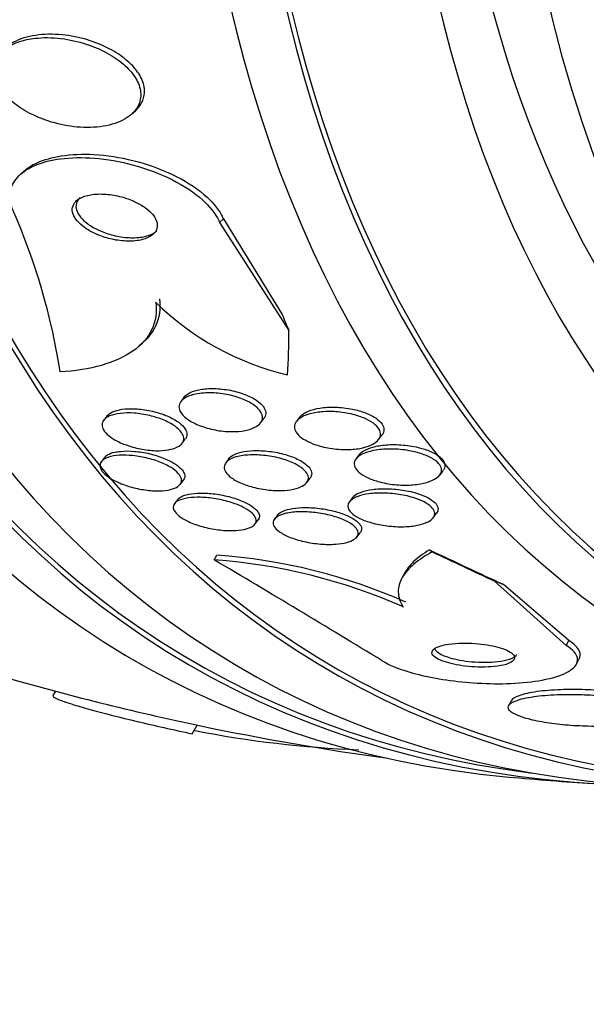
# Model space of a CAD drawing. Units: millimetres. Extents: x 0 to 1408, y 0 to 1210.
# Drawn here: x 971 to 977, y 243 to 253 of the extents above; entities that cross this region are included whole.
import ezdxf
from ezdxf import colors
from ezdxf.entities.mleader import LeaderData, LeaderLine
from ezdxf.math import Vec2, Vec3

# ---------------------------------------------------------------- set-up
doc = ezdxf.new("R2010")
doc.units = ezdxf.units.MM
doc.layers.add('DV6_Défaut', color=7, linetype='Continuous')
doc.layers.add('Défaut', color=7, linetype='Continuous')

# ---------------------------------------------------------------- blocks, each defined once
blk = doc.blocks.new('_DOT')
at = {"color": 0}
blk.add_line((0, 0), (-1, 0), dxfattribs=at)
at = {"color": 0, "const_width": 0.333}
blk.add_lwpolyline([(-0.1665, 0, 1), (0.1665, 0, 1)], format="xyb", close=True, dxfattribs=at)
blk = doc.blocks.new('SE5')
at = {"layer": 'DV6_Défaut', "color": 7, "linetype": 'Continuous'}
for p, q in [((972.551, 252.147), (972.592, 252.184)), ((971.426, 251.552), (971.387, 251.516)), ((973.474, 251.015), (973.513, 251.051)), ((973.513, 251.051), (974.129, 250.05)), ((973.474, 251.015), (974.199, 249.884)), ((972.63, 249.719), (972.669, 249.755)), ((973.101, 249.184), (973.069, 249.141)), ((972.293, 248.987), (972.261, 248.945)), ((973.902, 248.916), (973.936, 248.961)), ((974.312, 248.978), (974.277, 248.932)), ((975.136, 248.741), (975.172, 248.788)), ((973.081, 248.702), (973.114, 248.746)), ((974.935, 248.584), (974.901, 248.539)), ((972.27, 248.554), (972.237, 248.511)), ((973.571, 248.541), (973.538, 248.498)), ((975.777, 248.37), (975.811, 248.415)), ((973.06, 248.272), (973.094, 248.317)), ((974.385, 248.292), (974.42, 248.337)), ((973.035, 248.114), (973.002, 248.071)), ((974.865, 248.135), (974.831, 248.09)), ((975.709, 247.923), (975.743, 247.969)), ((973.843, 247.855), (973.877, 247.901)), ((974.067, 247.934), (974.048, 247.909)), ((974.909, 247.721), (974.944, 247.766)), ((973.418, 247.481), (973.444, 247.531)), ((975.41, 247.345), (975.38, 247.29)), ((977.101, 246.585), (976.346, 247.262)), ((977.128, 246.637), (976.443, 247.224)), ((977.101, 246.585), (977.128, 246.637)), ((977.207, 246.39), (977.232, 246.437)), ((971.756, 246.106), (971.73, 246.062)), ((976.524, 246.005), (976.498, 245.956)), ((973.188, 245.66), (973.24, 245.751))]:
    blk.add_line(p, q, dxfattribs=at)
for centre, radius, start, end in [((965.005, 248.379), 6.885, 8.9463, 23.69), ((974.851, 252.266), 2.923, 225.5515, 256.7765), ((972.99, 241.548), 5.949, 66.1453, 85.8731), ((905.967, 133.275), 132.637, 58.54787, 59.43361), ((973.022, 241.611), 5.935, 66.15, 85.9257), ((979.126, 273.637), 28.5, 253.8355, 258.1286), ((975.367, 256.633), 11.148, 258.8585, 267.7491), ((979.126, 273.637), 28.5, 258.1286, 262.1534), ((979.126, 273.637), 28.55, 264.7246, 266.4964)]:
    blk.add_arc(centre, radius, start, end, dxfattribs=at)
for centre, major_axis, ratio, start_param, end_param in [((986.02, 269.656), (13.417, 23.239), 0.57735, 0, 3.401435), ((986.48, 269.391), (13.294, 23.026), 0.57735, 0, 3.446829), ((986.48, 269.391), (13.267, 22.98), 0.57735, 0, 3.381674), ((986.904, 269.146), (13.173, 22.816), 0.57735, 0, 3.441293), ((987.611, 268.738), (12.953, 22.435), 0.57735, 0, 3.475297), ((987.611, 268.738), (12.925, 22.387), 0.57735, 0, 3.375419), ((990.086, 267.309), (11.988, 20.764), 0.57735, 0, 3.616357), ((990.44, 267.105), (-11.792, -20.425), 0.57735, 2.64128, 6.283185), ((990.44, 267.105), (11.823, 20.477), 0.57735, 0, 3.660848), ((991.353, 266.577), (11, 19.053), 0.57735, 0, 3.141593), ((991.353, 266.577), (11.327, 19.62), 0.57735, 0, 3.514416), ((992.06, 266.169), (11, 19.053), 0.57735, 0.012594, 3.141764), ((993.121, 265.557), (10.25, 17.754), 0.57735, 0, 3.141593), ((982.193, 246.331), (-8.105, 8.85), 0.391646, 0.8197, 0.838876), ((962.841, 258.722), (10.443, -11.403), 0.391646, 0.350987, 0.408703), ((968.007, 252.413), (13.615, -7.133), 0.057861, -0.942959, -0.872605), ((977.353, 246.748), (-1.771, 0.928), 0.057861, 0.347082, 0.39493), ((968.007, 252.413), (13.697, -7.176), 0.057861, -0.94453, -0.886271), ((985.747, 241.991), (-10.629, 5.569), 0.057861, -0.475273, -0.456098)]:
    blk.add_ellipse(centre, major_axis=major_axis, ratio=ratio, start_param=start_param, end_param=end_param, dxfattribs=at)
for points, knots in [([(971.39, 252.912), (971.325, 252.892), (971.266, 252.863), (971.221, 252.826), (971.175, 252.789), (971.141, 252.744), (971.124, 252.693), (971.109, 252.648), (971.107, 252.597), (971.119, 252.545), (971.13, 252.498), (971.153, 252.45), (971.186, 252.403), (971.219, 252.358), (971.262, 252.313), (971.311, 252.273), (971.363, 252.23), (971.424, 252.191), (971.488, 252.157), (971.56, 252.12), (971.637, 252.089), (971.715, 252.066), (971.803, 252.04), (971.894, 252.022), (971.981, 252.014), (972.076, 252.006), (972.17, 252.008), (972.255, 252.022), (972.341, 252.036), (972.42, 252.062), (972.484, 252.099), (972.543, 252.133), (972.59, 252.178), (972.618, 252.23), (972.642, 252.275), (972.653, 252.326), (972.647, 252.379), (972.642, 252.426), (972.625, 252.476), (972.596, 252.523), (972.569, 252.569), (972.531, 252.614), (972.486, 252.655), (972.439, 252.698), (972.384, 252.739), (972.323, 252.774), (972.257, 252.812), (972.183, 252.846), (972.108, 252.872), (972.024, 252.902), (971.935, 252.923), (971.849, 252.936), (971.754, 252.95), (971.659, 252.954), (971.572, 252.946), (971.507, 252.941), (971.446, 252.929), (971.39, 252.912)], [0, 0, 0, 0, 0.054874, 0.054874, 0.054874, 0.110131, 0.110131, 0.110131, 0.159867, 0.159867, 0.159867, 0.20488, 0.20488, 0.20488, 0.249175, 0.249175, 0.249175, 0.296187, 0.296187, 0.296187, 0.348382, 0.348382, 0.348382, 0.40694, 0.40694, 0.40694, 0.470804, 0.470804, 0.470804, 0.535812, 0.535812, 0.535812, 0.596001, 0.596001, 0.596001, 0.647981, 0.647981, 0.647981, 0.693627, 0.693627, 0.693627, 0.73736, 0.73736, 0.73736, 0.783132, 0.783132, 0.783132, 0.833793, 0.833793, 0.833793, 0.890906, 0.890906, 0.890906, 0.953876, 0.953876, 0.953876, 1, 1, 1, 1]), ([(972.678, 252.318), (972.69, 252.359), (972.691, 252.405), (972.68, 252.451), (972.67, 252.497), (972.647, 252.545), (972.615, 252.59), (972.584, 252.635), (972.542, 252.68), (972.493, 252.719), (972.442, 252.762), (972.382, 252.801), (972.318, 252.834), (972.247, 252.871), (972.17, 252.902), (972.091, 252.926), (972.004, 252.953), (971.913, 252.971), (971.825, 252.979), (971.729, 252.989), (971.635, 252.987), (971.549, 252.974), (971.463, 252.962), (971.383, 252.937), (971.318, 252.901), (971.29, 252.885), (971.264, 252.867), (971.242, 252.847)], [0, 0, 0, 0, 0.09884, 0.09884, 0.09884, 0.197777, 0.197777, 0.197777, 0.295907, 0.295907, 0.295907, 0.400284, 0.400284, 0.400284, 0.516742, 0.516742, 0.516742, 0.647909, 0.647909, 0.647909, 0.790983, 0.790983, 0.790983, 0.936114, 0.936114, 0.936114, 1, 1, 1, 1]), ([(972.594, 252.186), (972.607, 252.198), (972.618, 252.21), (972.628, 252.223), (972.651, 252.251), (972.668, 252.283), (972.678, 252.318)], [0, 0, 0, 0, 0.307165, 0.307165, 0.307165, 1, 1, 1, 1]), ([(971.31, 251.145), (971.306, 251.156), (971.302, 251.166), (971.298, 251.177), (971.278, 251.239), (971.274, 251.301), (971.288, 251.356), (971.301, 251.41), (971.331, 251.46), (971.373, 251.503), (971.418, 251.547), (971.477, 251.585), (971.547, 251.614), (971.623, 251.646), (971.713, 251.669), (971.81, 251.681), (971.919, 251.695), (972.038, 251.697), (972.16, 251.688), (972.294, 251.678), (972.435, 251.653), (972.571, 251.616), (972.712, 251.578), (972.853, 251.525), (972.979, 251.461), (973.099, 251.401), (973.209, 251.328), (973.295, 251.25), (973.37, 251.182), (973.43, 251.107), (973.465, 251.034), (973.468, 251.028), (973.471, 251.021), (973.474, 251.015)], [0, 0, 0, 0, 0.015287, 0.015287, 0.015287, 0.106319, 0.106319, 0.106319, 0.19411, 0.19411, 0.19411, 0.286009, 0.286009, 0.286009, 0.387453, 0.387453, 0.387453, 0.501623, 0.501623, 0.501623, 0.627764, 0.627764, 0.627764, 0.758969, 0.758969, 0.758969, 0.883119, 0.883119, 0.883119, 0.990845, 0.990845, 0.990845, 1, 1, 1, 1]), ([(971.424, 251.55), (971.462, 251.585), (971.51, 251.615), (971.563, 251.639), (971.636, 251.673), (971.723, 251.697), (971.817, 251.712), (971.923, 251.728), (972.04, 251.733), (972.159, 251.726), (972.292, 251.719), (972.431, 251.697), (972.567, 251.663), (972.709, 251.628), (972.851, 251.578), (972.98, 251.516), (973.103, 251.458), (973.218, 251.386), (973.309, 251.309), (973.389, 251.241), (973.454, 251.166), (973.494, 251.091), (973.501, 251.078), (973.508, 251.065), (973.513, 251.051)], [0, 0, 0, 0, 0.092177, 0.092177, 0.092177, 0.21793, 0.21793, 0.21793, 0.359469, 0.359469, 0.359469, 0.5165, 0.5165, 0.5165, 0.681191, 0.681191, 0.681191, 0.838626, 0.838626, 0.838626, 0.976009, 0.976009, 0.976009, 1, 1, 1, 1]), ([(971.956, 251.22), (971.942, 251.201), (971.934, 251.179), (971.932, 251.156), (971.931, 251.133), (971.936, 251.109), (971.948, 251.084), (971.959, 251.06), (971.977, 251.036), (972, 251.013), (972.023, 250.989), (972.052, 250.966), (972.084, 250.945), (972.12, 250.922), (972.16, 250.902), (972.201, 250.884), (972.248, 250.865), (972.298, 250.85), (972.348, 250.839), (972.402, 250.827), (972.458, 250.82), (972.511, 250.819), (972.565, 250.818), (972.618, 250.823), (972.663, 250.835), (972.706, 250.846), (972.744, 250.863), (972.771, 250.886), (972.795, 250.905), (972.812, 250.929), (972.818, 250.956), (972.824, 250.979), (972.822, 251.004), (972.814, 251.029), (972.805, 251.053), (972.791, 251.078), (972.771, 251.101), (972.751, 251.125), (972.724, 251.148), (972.695, 251.17), (972.663, 251.193), (972.626, 251.214), (972.586, 251.232), (972.542, 251.253), (972.494, 251.27), (972.446, 251.283), (972.393, 251.297), (972.338, 251.306), (972.285, 251.31), (972.229, 251.315), (972.175, 251.313), (972.126, 251.305), (972.079, 251.297), (972.037, 251.283), (972.005, 251.263), (971.985, 251.251), (971.968, 251.236), (971.956, 251.22)], [0, 0, 0, 0, 0.044552, 0.044552, 0.044552, 0.089184, 0.089184, 0.089184, 0.132994, 0.132994, 0.132994, 0.17883, 0.17883, 0.17883, 0.229491, 0.229491, 0.229491, 0.286595, 0.286595, 0.286595, 0.349733, 0.349733, 0.349733, 0.415377, 0.415377, 0.415377, 0.47748, 0.47748, 0.47748, 0.531492, 0.531492, 0.531492, 0.578168, 0.578168, 0.578168, 0.621781, 0.621781, 0.621781, 0.666568, 0.666568, 0.666568, 0.715682, 0.715682, 0.715682, 0.771113, 0.771113, 0.771113, 0.832988, 0.832988, 0.832988, 0.89844, 0.89844, 0.89844, 0.961743, 0.961743, 0.961743, 1, 1, 1, 1]), ([(972.014, 251.276), (971.995, 251.259), (971.981, 251.238), (971.975, 251.215), (971.968, 251.192), (971.969, 251.167), (971.978, 251.141), (971.986, 251.117), (972, 251.092), (972.019, 251.069), (972.039, 251.045), (972.065, 251.021), (972.094, 251), (972.126, 250.977), (972.163, 250.955), (972.202, 250.937), (972.245, 250.916), (972.293, 250.899), (972.34, 250.886), (972.393, 250.871), (972.448, 250.861), (972.501, 250.857), (972.557, 250.853), (972.612, 250.854), (972.661, 250.862), (972.708, 250.87), (972.751, 250.884), (972.785, 250.904), (972.797, 250.911), (972.808, 250.919), (972.817, 250.927)], [0, 0, 0, 0, 0.09374, 0.09374, 0.09374, 0.187577, 0.187577, 0.187577, 0.275214, 0.275214, 0.275214, 0.364867, 0.364867, 0.364867, 0.462741, 0.462741, 0.462741, 0.572893, 0.572893, 0.572893, 0.695966, 0.695966, 0.695966, 0.82687, 0.82687, 0.82687, 0.954435, 0.954435, 0.954435, 1, 1, 1, 1]), ([(972.805, 250.179), (972.819, 250.076), (972.805, 249.981), (972.723, 249.807), (972.656, 249.732), (972.476, 249.605), (972.364, 249.555), (972.108, 249.482), (971.963, 249.459), (971.806, 249.449)], [0, 0, 0, 0, 0.25, 0.25, 0.5, 0.5, 0.75, 0.75, 1, 1, 1, 1]), ([(972.844, 250.215), (972.858, 250.112), (972.844, 250.017), (972.773, 249.867), (972.73, 249.811), (972.675, 249.76)], [0, 0, 0, 0, 0.581495, 0.581495, 1, 1, 1, 1]), ([(973.203, 249.213), (973.253, 249.225), (973.313, 249.232), (973.376, 249.231), (973.43, 249.23), (973.488, 249.224), (973.545, 249.213), (973.6, 249.203), (973.656, 249.188), (973.706, 249.168), (973.75, 249.151), (973.792, 249.13), (973.826, 249.107), (973.855, 249.087), (973.878, 249.066), (973.895, 249.044), (973.91, 249.024), (973.919, 249.004), (973.922, 248.984), (973.924, 248.965), (973.92, 248.946), (973.911, 248.929), (973.901, 248.911), (973.884, 248.894), (973.862, 248.881), (973.838, 248.865), (973.806, 248.852), (973.771, 248.843), (973.731, 248.833), (973.685, 248.827), (973.636, 248.825), (973.584, 248.823), (973.527, 248.826), (973.47, 248.834), (973.415, 248.843), (973.357, 248.856), (973.304, 248.874), (973.256, 248.89), (973.211, 248.91), (973.172, 248.932), (973.139, 248.952), (973.111, 248.974), (973.09, 248.996), (973.072, 249.016), (973.059, 249.037), (973.053, 249.057), (973.047, 249.076), (973.047, 249.096), (973.053, 249.113), (973.06, 249.132), (973.073, 249.149), (973.092, 249.163), (973.112, 249.18), (973.14, 249.193), (973.171, 249.204), (973.181, 249.207), (973.192, 249.21), (973.203, 249.213)], [0, 0, 0, 0, 0.076658, 0.076658, 0.076658, 0.141823, 0.141823, 0.141823, 0.204722, 0.204722, 0.204722, 0.260124, 0.260124, 0.260124, 0.307873, 0.307873, 0.307873, 0.351853, 0.351853, 0.351853, 0.396368, 0.396368, 0.396368, 0.444708, 0.444708, 0.444708, 0.499043, 0.499043, 0.499043, 0.559859, 0.559859, 0.559859, 0.624857, 0.624857, 0.624857, 0.688745, 0.688745, 0.688745, 0.746037, 0.746037, 0.746037, 0.795411, 0.795411, 0.795411, 0.840021, 0.840021, 0.840021, 0.884121, 0.884121, 0.884121, 0.93116, 0.93116, 0.93116, 0.983573, 0.983573, 0.983573, 1, 1, 1, 1]), ([(973.098, 249.179), (973.112, 249.2), (973.136, 249.218), (973.165, 249.233), (973.195, 249.247), (973.231, 249.258), (973.271, 249.265), (973.315, 249.273), (973.365, 249.277), (973.417, 249.276), (973.472, 249.274), (973.53, 249.268), (973.587, 249.257), (973.642, 249.246), (973.697, 249.231), (973.747, 249.211), (973.791, 249.193), (973.831, 249.172), (973.864, 249.149), (973.892, 249.13), (973.916, 249.108), (973.931, 249.086), (973.946, 249.067), (973.954, 249.046), (973.956, 249.027), (973.958, 249.008), (973.954, 248.989), (973.944, 248.972), (973.942, 248.969), (973.94, 248.965), (973.937, 248.962)], [0, 0, 0, 0, 0.113285, 0.113285, 0.113285, 0.225951, 0.225951, 0.225951, 0.34956, 0.34956, 0.34956, 0.479212, 0.479212, 0.479212, 0.603368, 0.603368, 0.603368, 0.712328, 0.712328, 0.712328, 0.8063, 0.8063, 0.8063, 0.893201, 0.893201, 0.893201, 0.981518, 0.981518, 0.981518, 1, 1, 1, 1]), ([(972.323, 248.989), (972.354, 249.002), (972.393, 249.011), (972.436, 249.016), (972.48, 249.021), (972.529, 249.022), (972.58, 249.018), (972.632, 249.014), (972.688, 249.006), (972.743, 248.992), (972.795, 248.98), (972.847, 248.963), (972.894, 248.943), (972.937, 248.924), (972.976, 248.903), (973.007, 248.88), (973.035, 248.86), (973.058, 248.839), (973.074, 248.817), (973.088, 248.798), (973.096, 248.778), (973.098, 248.759), (973.1, 248.74), (973.095, 248.723), (973.084, 248.707), (973.073, 248.69), (973.055, 248.676), (973.032, 248.664), (973.006, 248.65), (972.974, 248.64), (972.938, 248.634), (972.898, 248.627), (972.852, 248.624), (972.804, 248.625), (972.753, 248.627), (972.698, 248.633), (972.644, 248.643), (972.591, 248.654), (972.536, 248.669), (972.486, 248.688), (972.441, 248.705), (972.397, 248.726), (972.361, 248.748), (972.329, 248.768), (972.302, 248.79), (972.282, 248.812), (972.264, 248.832), (972.252, 248.853), (972.247, 248.872), (972.241, 248.891), (972.242, 248.909), (972.25, 248.926), (972.257, 248.943), (972.271, 248.959), (972.291, 248.972), (972.3, 248.978), (972.311, 248.984), (972.323, 248.989)], [0, 0, 0, 0, 0.061541, 0.061541, 0.061541, 0.122948, 0.122948, 0.122948, 0.186462, 0.186462, 0.186462, 0.247493, 0.247493, 0.247493, 0.302187, 0.302187, 0.302187, 0.350602, 0.350602, 0.350602, 0.395931, 0.395931, 0.395931, 0.44183, 0.44183, 0.44183, 0.49118, 0.49118, 0.49118, 0.545791, 0.545791, 0.545791, 0.605855, 0.605855, 0.605855, 0.66914, 0.66914, 0.66914, 0.731144, 0.731144, 0.731144, 0.787533, 0.787533, 0.787533, 0.837376, 0.837376, 0.837376, 0.883247, 0.883247, 0.883247, 0.928736, 0.928736, 0.928736, 0.976872, 0.976872, 0.976872, 1, 1, 1, 1]), ([(972.293, 248.987), (972.294, 248.988), (972.294, 248.989), (972.295, 248.989), (972.308, 249.006), (972.328, 249.02), (972.352, 249.031), (972.38, 249.043), (972.414, 249.052), (972.452, 249.058), (972.493, 249.064), (972.54, 249.066), (972.59, 249.064), (972.641, 249.061), (972.697, 249.054), (972.752, 249.042), (972.805, 249.031), (972.858, 249.015), (972.907, 248.995), (972.951, 248.978), (972.993, 248.957), (973.027, 248.934), (973.057, 248.914), (973.083, 248.892), (973.1, 248.871), (973.116, 248.851), (973.127, 248.831), (973.13, 248.812), (973.134, 248.793), (973.131, 248.775), (973.122, 248.759), (973.12, 248.755), (973.118, 248.751), (973.115, 248.747)], [0, 0, 0, 0, 0.004014, 0.004014, 0.004014, 0.103886, 0.103886, 0.103886, 0.214343, 0.214343, 0.214343, 0.335422, 0.335422, 0.335422, 0.462293, 0.462293, 0.462293, 0.585688, 0.585688, 0.585688, 0.697101, 0.697101, 0.697101, 0.795365, 0.795365, 0.795365, 0.886317, 0.886317, 0.886317, 0.977398, 0.977398, 0.977398, 1, 1, 1, 1]), ([(974.449, 248.698), (974.414, 248.712), (974.38, 248.729), (974.352, 248.747), (974.324, 248.764), (974.301, 248.784), (974.285, 248.804), (974.27, 248.824), (974.26, 248.843), (974.258, 248.862), (974.255, 248.881), (974.258, 248.899), (974.267, 248.916), (974.277, 248.934), (974.293, 248.951), (974.315, 248.966), (974.339, 248.982), (974.37, 248.996), (974.405, 249.006), (974.444, 249.019), (974.491, 249.027), (974.54, 249.031), (974.594, 249.036), (974.652, 249.036), (974.712, 249.031), (974.771, 249.025), (974.832, 249.015), (974.889, 248.999), (974.932, 248.987), (974.973, 248.973), (975.009, 248.955), (975.046, 248.938), (975.078, 248.918), (975.102, 248.897), (975.124, 248.878), (975.14, 248.857), (975.149, 248.837), (975.157, 248.818), (975.159, 248.799), (975.156, 248.782), (975.152, 248.763), (975.142, 248.745), (975.127, 248.729), (975.109, 248.712), (975.085, 248.696), (975.057, 248.683), (975.024, 248.669), (974.985, 248.657), (974.942, 248.649), (974.894, 248.64), (974.84, 248.636), (974.785, 248.637), (974.727, 248.637), (974.665, 248.643), (974.605, 248.654), (974.551, 248.665), (974.497, 248.679), (974.449, 248.698)], [0, 0, 0, 0, 0.045024, 0.045024, 0.045024, 0.090247, 0.090247, 0.090247, 0.133162, 0.133162, 0.133162, 0.176206, 0.176206, 0.176206, 0.222995, 0.222995, 0.222995, 0.276152, 0.276152, 0.276152, 0.336824, 0.336824, 0.336824, 0.403338, 0.403338, 0.403338, 0.470122, 0.470122, 0.470122, 0.519581, 0.519581, 0.519581, 0.569403, 0.569403, 0.569403, 0.613684, 0.613684, 0.613684, 0.655885, 0.655885, 0.655885, 0.70035, 0.70035, 0.70035, 0.750273, 0.750273, 0.750273, 0.807598, 0.807598, 0.807598, 0.872007, 0.872007, 0.872007, 0.939473, 0.939473, 0.939473, 1, 1, 1, 1]), ([(974.311, 248.976), (974.316, 248.983), (974.322, 248.989), (974.328, 248.995), (974.347, 249.012), (974.372, 249.027), (974.402, 249.039), (974.437, 249.053), (974.478, 249.064), (974.522, 249.071), (974.572, 249.079), (974.627, 249.082), (974.683, 249.08), (974.742, 249.079), (974.804, 249.072), (974.864, 249.06), (974.911, 249.05), (974.957, 249.037), (974.999, 249.021), (975.041, 249.005), (975.08, 248.985), (975.111, 248.964), (975.138, 248.945), (975.159, 248.924), (975.173, 248.903), (975.186, 248.884), (975.192, 248.865), (975.193, 248.846), (975.193, 248.828), (975.187, 248.809), (975.176, 248.793), (975.175, 248.791), (975.174, 248.79), (975.172, 248.788)], [0, 0, 0, 0, 0.03378, 0.03378, 0.03378, 0.1351533, 0.1351533, 0.1351533, 0.2512791, 0.2512791, 0.2512791, 0.3811722, 0.3811722, 0.3811722, 0.516381, 0.516381, 0.516381, 0.6217572, 0.6217572, 0.6217572, 0.7280462, 0.7280462, 0.7280462, 0.8204341, 0.8204341, 0.8204341, 0.9050918, 0.9050918, 0.9050918, 0.9915932, 0.9915932, 0.9915932, 1, 1, 1, 1]), ([(974.935, 248.584), (974.946, 248.599), (974.963, 248.612), (974.983, 248.624), (975.009, 248.64), (975.041, 248.653), (975.078, 248.663), (975.119, 248.674), (975.167, 248.682), (975.217, 248.686), (975.273, 248.69), (975.333, 248.69), (975.393, 248.684), (975.454, 248.679), (975.516, 248.669), (975.574, 248.653), (975.616, 248.642), (975.657, 248.628), (975.693, 248.611), (975.728, 248.595), (975.76, 248.575), (975.783, 248.555), (975.803, 248.537), (975.818, 248.518), (975.825, 248.499), (975.832, 248.481), (975.833, 248.463), (975.828, 248.446), (975.825, 248.436), (975.819, 248.426), (975.812, 248.416)], [0, 0, 0, 0, 0.08287, 0.08287, 0.08287, 0.188647, 0.188647, 0.188647, 0.310124, 0.310124, 0.310124, 0.444133, 0.444133, 0.444133, 0.579183, 0.579183, 0.579183, 0.677866, 0.677866, 0.677866, 0.777322, 0.777322, 0.777322, 0.865161, 0.865161, 0.865161, 0.948466, 0.948466, 0.948466, 1, 1, 1, 1]), ([(972.288, 248.548), (972.316, 248.56), (972.352, 248.569), (972.393, 248.574), (972.433, 248.578), (972.48, 248.579), (972.528, 248.576), (972.579, 248.573), (972.633, 248.565), (972.687, 248.554), (972.739, 248.542), (972.793, 248.527), (972.842, 248.508), (972.887, 248.491), (972.93, 248.47), (972.965, 248.448), (972.996, 248.429), (973.023, 248.408), (973.041, 248.387), (973.058, 248.368), (973.069, 248.349), (973.073, 248.331), (973.077, 248.313), (973.075, 248.296), (973.066, 248.281), (973.057, 248.266), (973.041, 248.252), (973.021, 248.241), (972.998, 248.229), (972.968, 248.219), (972.935, 248.213), (972.898, 248.207), (972.855, 248.204), (972.81, 248.204), (972.761, 248.205), (972.709, 248.211), (972.656, 248.22), (972.603, 248.229), (972.548, 248.243), (972.496, 248.26), (972.448, 248.276), (972.402, 248.296), (972.363, 248.317), (972.327, 248.336), (972.296, 248.358), (972.273, 248.379), (972.252, 248.398), (972.237, 248.418), (972.229, 248.437), (972.221, 248.455), (972.22, 248.473), (972.225, 248.489), (972.23, 248.505), (972.242, 248.52), (972.26, 248.532), (972.268, 248.538), (972.277, 248.543), (972.288, 248.548)], [0, 0, 0, 0, 0.059815, 0.059815, 0.059815, 0.119452, 0.119452, 0.119452, 0.181994, 0.181994, 0.181994, 0.243756, 0.243756, 0.243756, 0.300534, 0.300534, 0.300534, 0.351047, 0.351047, 0.351047, 0.397499, 0.397499, 0.397499, 0.443355, 0.443355, 0.443355, 0.491635, 0.491635, 0.491635, 0.544428, 0.544428, 0.544428, 0.602478, 0.602478, 0.602478, 0.664477, 0.664477, 0.664477, 0.726801, 0.726801, 0.726801, 0.785052, 0.785052, 0.785052, 0.837102, 0.837102, 0.837102, 0.88439, 0.88439, 0.88439, 0.930158, 0.930158, 0.930158, 0.977517, 0.977517, 0.977517, 1, 1, 1, 1]), ([(972.269, 248.553), (972.277, 248.563), (972.287, 248.572), (972.3, 248.58), (972.321, 248.593), (972.348, 248.603), (972.38, 248.61), (972.397, 248.613), (972.417, 248.616), (972.437, 248.618)], [0, 0, 0, 0, 0.285644, 0.285644, 0.285644, 0.744353, 0.744353, 0.744353, 1, 1, 1, 1]), ([(972.437, 248.618), (972.481, 248.623), (972.53, 248.623), (972.582, 248.618), (972.633, 248.614), (972.688, 248.605), (972.742, 248.593), (972.794, 248.58), (972.847, 248.564), (972.894, 248.544), (972.938, 248.527), (972.978, 248.506), (973.011, 248.484), (973.041, 248.464), (973.065, 248.444), (973.081, 248.423), (973.097, 248.404), (973.106, 248.385), (973.108, 248.368), (973.11, 248.35), (973.106, 248.334), (973.096, 248.319), (973.095, 248.318), (973.095, 248.318), (973.094, 248.317)], [0, 0, 0, 0, 0.161898, 0.161898, 0.161898, 0.323945, 0.323945, 0.323945, 0.482536, 0.482536, 0.482536, 0.627158, 0.627158, 0.627158, 0.755843, 0.755843, 0.755843, 0.875155, 0.875155, 0.875155, 0.994099, 0.994099, 0.994099, 1, 1, 1, 1]), ([(973.667, 248.565), (973.709, 248.575), (973.759, 248.58), (973.811, 248.581), (973.863, 248.582), (973.919, 248.579), (973.976, 248.571), (974.032, 248.563), (974.09, 248.55), (974.144, 248.534), (974.193, 248.519), (974.24, 248.5), (974.28, 248.478), (974.313, 248.46), (974.342, 248.439), (974.363, 248.418), (974.382, 248.399), (974.394, 248.38), (974.399, 248.362), (974.405, 248.344), (974.404, 248.326), (974.397, 248.31), (974.389, 248.293), (974.375, 248.278), (974.356, 248.265), (974.335, 248.251), (974.307, 248.239), (974.275, 248.229), (974.239, 248.219), (974.197, 248.212), (974.152, 248.209), (974.102, 248.206), (974.048, 248.207), (973.993, 248.213), (973.936, 248.218), (973.877, 248.229), (973.822, 248.243), (973.77, 248.257), (973.719, 248.275), (973.675, 248.296), (973.637, 248.314), (973.604, 248.335), (973.578, 248.356), (973.556, 248.375), (973.539, 248.395), (973.53, 248.414), (973.521, 248.432), (973.519, 248.45), (973.523, 248.467), (973.527, 248.484), (973.537, 248.5), (973.553, 248.514), (973.57, 248.529), (973.594, 248.542), (973.623, 248.552), (973.636, 248.557), (973.651, 248.561), (973.667, 248.565)], [0, 0, 0, 0, 0.064492, 0.064492, 0.064492, 0.128949, 0.128949, 0.128949, 0.193609, 0.193609, 0.193609, 0.252615, 0.252615, 0.252615, 0.303441, 0.303441, 0.303441, 0.348606, 0.348606, 0.348606, 0.39252, 0.39252, 0.39252, 0.438921, 0.438921, 0.438921, 0.490475, 0.490475, 0.490475, 0.548511, 0.548511, 0.548511, 0.61208, 0.61208, 0.61208, 0.677111, 0.677111, 0.677111, 0.737724, 0.737724, 0.737724, 0.790418, 0.790418, 0.790418, 0.836681, 0.836681, 0.836681, 0.880624, 0.880624, 0.880624, 0.926096, 0.926096, 0.926096, 0.975963, 0.975963, 0.975963, 1, 1, 1, 1]), ([(973.567, 248.536), (973.58, 248.555), (973.601, 248.572), (973.629, 248.585), (973.656, 248.598), (973.69, 248.608), (973.728, 248.615), (973.77, 248.623), (973.818, 248.626), (973.868, 248.626), (973.921, 248.626), (973.979, 248.621), (974.036, 248.612), (974.092, 248.603), (974.149, 248.589), (974.202, 248.571), (974.249, 248.556), (974.293, 248.536), (974.33, 248.514), (974.361, 248.496), (974.388, 248.475), (974.406, 248.455), (974.422, 248.436), (974.432, 248.417), (974.436, 248.399), (974.439, 248.381), (974.436, 248.364), (974.427, 248.348), (974.425, 248.345), (974.423, 248.341), (974.421, 248.338)], [0, 0, 0, 0, 0.10918, 0.10918, 0.10918, 0.217724, 0.217724, 0.217724, 0.337314, 0.337314, 0.337314, 0.465646, 0.465646, 0.465646, 0.59261, 0.59261, 0.59261, 0.706954, 0.706954, 0.706954, 0.805244, 0.805244, 0.805244, 0.89356, 0.89356, 0.89356, 0.980645, 0.980645, 0.980645, 1, 1, 1, 1]), ([(975.13, 248.303), (975.089, 248.315), (975.05, 248.329), (975.016, 248.345), (974.982, 248.362), (974.952, 248.381), (974.93, 248.4), (974.91, 248.418), (974.895, 248.438), (974.888, 248.457), (974.881, 248.474), (974.88, 248.492), (974.885, 248.509), (974.89, 248.527), (974.902, 248.543), (974.919, 248.558), (974.938, 248.574), (974.963, 248.588), (974.993, 248.6), (975.027, 248.614), (975.067, 248.624), (975.111, 248.631), (975.161, 248.639), (975.216, 248.643), (975.273, 248.642), (975.332, 248.642), (975.395, 248.636), (975.456, 248.625), (975.505, 248.616), (975.553, 248.604), (975.596, 248.589), (975.64, 248.574), (975.681, 248.555), (975.713, 248.534), (975.74, 248.517), (975.762, 248.497), (975.776, 248.477), (975.789, 248.459), (975.795, 248.44), (975.796, 248.422), (975.796, 248.405), (975.79, 248.387), (975.778, 248.372), (975.766, 248.355), (975.747, 248.339), (975.723, 248.326), (975.696, 248.31), (975.662, 248.297), (975.625, 248.288), (975.582, 248.277), (975.532, 248.269), (975.481, 248.266), (975.424, 248.263), (975.363, 248.264), (975.303, 248.27), (975.245, 248.276), (975.185, 248.287), (975.13, 248.303)], [0, 0, 0, 0, 0.04783, 0.04783, 0.04783, 0.095981, 0.095981, 0.095981, 0.140083, 0.140083, 0.140083, 0.182118, 0.182118, 0.182118, 0.226323, 0.226323, 0.226323, 0.275919, 0.275919, 0.275919, 0.33299, 0.33299, 0.33299, 0.397516, 0.397516, 0.397516, 0.46575, 0.46575, 0.46575, 0.519809, 0.519809, 0.519809, 0.574378, 0.574378, 0.574378, 0.621242, 0.621242, 0.621242, 0.663369, 0.663369, 0.663369, 0.705875, 0.705875, 0.705875, 0.752608, 0.752608, 0.752608, 0.806256, 0.806256, 0.806256, 0.86785, 0.86785, 0.86785, 0.935226, 0.935226, 0.935226, 1, 1, 1, 1]), ([(973.035, 248.113), (973.037, 248.117), (973.041, 248.121), (973.044, 248.124), (973.059, 248.137), (973.08, 248.149), (973.105, 248.158), (973.134, 248.167), (973.168, 248.174), (973.207, 248.178), (973.249, 248.182), (973.296, 248.183), (973.346, 248.179), (973.398, 248.176), (973.454, 248.169), (973.508, 248.158), (973.563, 248.147), (973.617, 248.132), (973.667, 248.114), (973.712, 248.097), (973.755, 248.077), (973.79, 248.057), (973.82, 248.038), (973.845, 248.018), (973.863, 247.999), (973.878, 247.981), (973.887, 247.963), (973.89, 247.946), (973.892, 247.93), (973.888, 247.915), (973.877, 247.901), (973.877, 247.901), (973.877, 247.901), (973.877, 247.901)], [0, 0, 0, 0, 0.024883, 0.024883, 0.024883, 0.122506, 0.122506, 0.122506, 0.230211, 0.230211, 0.230211, 0.349021, 0.349021, 0.349021, 0.475405, 0.475405, 0.475405, 0.60084, 0.60084, 0.60084, 0.715815, 0.715815, 0.715815, 0.816978, 0.816978, 0.816978, 0.908948, 0.908948, 0.908948, 0.999272, 0.999272, 0.999272, 1, 1, 1, 1]), ([(975.079, 247.866), (975.036, 247.877), (974.995, 247.891), (974.959, 247.907), (974.923, 247.923), (974.891, 247.941), (974.867, 247.96), (974.846, 247.978), (974.83, 247.996), (974.822, 248.014), (974.814, 248.031), (974.812, 248.048), (974.817, 248.064), (974.822, 248.08), (974.833, 248.095), (974.85, 248.108), (974.868, 248.123), (974.892, 248.136), (974.921, 248.146), (974.954, 248.158), (974.993, 248.167), (975.036, 248.173), (975.084, 248.179), (975.137, 248.182), (975.192, 248.181), (975.25, 248.18), (975.312, 248.174), (975.371, 248.164), (975.429, 248.154), (975.486, 248.139), (975.537, 248.121), (975.574, 248.108), (975.608, 248.092), (975.636, 248.076), (975.664, 248.059), (975.687, 248.04), (975.702, 248.021), (975.716, 248.004), (975.723, 247.986), (975.724, 247.97), (975.725, 247.953), (975.719, 247.937), (975.708, 247.923), (975.697, 247.907), (975.678, 247.893), (975.655, 247.881), (975.629, 247.868), (975.597, 247.856), (975.56, 247.848), (975.519, 247.838), (975.472, 247.832), (975.422, 247.83), (975.367, 247.827), (975.308, 247.829), (975.249, 247.835), (975.192, 247.841), (975.133, 247.851), (975.079, 247.866)], [0, 0, 0, 0, 0.049848, 0.049848, 0.049848, 0.100048, 0.100048, 0.100048, 0.145634, 0.145634, 0.145634, 0.188322, 0.188322, 0.188322, 0.232375, 0.232375, 0.232375, 0.281085, 0.281085, 0.281085, 0.336651, 0.336651, 0.336651, 0.399451, 0.399451, 0.399451, 0.466597, 0.466597, 0.466597, 0.531594, 0.531594, 0.531594, 0.578616, 0.578616, 0.578616, 0.625906, 0.625906, 0.625906, 0.669078, 0.669078, 0.669078, 0.711771, 0.711771, 0.711771, 0.757874, 0.757874, 0.757874, 0.810171, 0.810171, 0.810171, 0.869973, 0.869973, 0.869973, 0.935845, 0.935845, 0.935845, 1, 1, 1, 1]), ([(974.864, 248.134), (974.87, 248.141), (974.877, 248.148), (974.885, 248.154), (974.903, 248.169), (974.928, 248.182), (974.957, 248.192), (974.99, 248.204), (975.029, 248.213), (975.072, 248.219), (975.12, 248.225), (975.174, 248.228), (975.228, 248.227), (975.287, 248.225), (975.349, 248.22), (975.408, 248.209), (975.466, 248.199), (975.523, 248.185), (975.574, 248.167), (975.611, 248.153), (975.645, 248.138), (975.672, 248.121), (975.7, 248.104), (975.723, 248.085), (975.738, 248.067), (975.751, 248.05), (975.759, 248.032), (975.759, 248.015), (975.76, 247.999), (975.754, 247.983), (975.744, 247.969)], [0, 0, 0, 0, 0.042602, 0.042602, 0.042602, 0.140146, 0.140146, 0.140146, 0.25149, 0.25149, 0.25149, 0.377337, 0.377337, 0.377337, 0.511799, 0.511799, 0.511799, 0.641755, 0.641755, 0.641755, 0.735563, 0.735563, 0.735563, 0.829899, 0.829899, 0.829899, 0.916092, 0.916092, 0.916092, 1, 1, 1, 1]), ([(973.044, 248.102), (973.07, 248.115), (973.104, 248.125), (973.144, 248.13), (973.183, 248.136), (973.227, 248.138), (973.274, 248.137), (973.325, 248.136), (973.379, 248.13), (973.433, 248.121), (973.488, 248.112), (973.544, 248.099), (973.596, 248.082), (973.644, 248.067), (973.691, 248.048), (973.73, 248.027), (973.764, 248.009), (973.794, 247.989), (973.815, 247.969), (973.834, 247.951), (973.847, 247.932), (973.853, 247.915), (973.859, 247.898), (973.858, 247.882), (973.85, 247.867), (973.843, 247.853), (973.829, 247.839), (973.81, 247.828), (973.789, 247.816), (973.761, 247.807), (973.73, 247.8), (973.695, 247.792), (973.654, 247.788), (973.61, 247.788), (973.562, 247.787), (973.51, 247.79), (973.457, 247.797), (973.402, 247.804), (973.346, 247.815), (973.292, 247.83), (973.241, 247.844), (973.191, 247.862), (973.148, 247.882), (973.109, 247.9), (973.075, 247.921), (973.049, 247.941), (973.025, 247.96), (973.008, 247.979), (972.998, 247.997), (972.989, 248.014), (972.986, 248.031), (972.99, 248.046), (972.994, 248.062), (973.004, 248.076), (973.02, 248.088), (973.027, 248.093), (973.035, 248.098), (973.044, 248.102)], [0, 0, 0, 0, 0.058751, 0.058751, 0.058751, 0.117267, 0.117267, 0.117267, 0.179796, 0.179796, 0.179796, 0.243099, 0.243099, 0.243099, 0.302223, 0.302223, 0.302223, 0.354469, 0.354469, 0.354469, 0.401303, 0.401303, 0.401303, 0.446376, 0.446376, 0.446376, 0.493153, 0.493153, 0.493153, 0.544183, 0.544183, 0.544183, 0.600811, 0.600811, 0.600811, 0.662456, 0.662456, 0.662456, 0.72595, 0.72595, 0.72595, 0.786406, 0.786406, 0.786406, 0.840374, 0.840374, 0.840374, 0.888366, 0.888366, 0.888366, 0.933638, 0.933638, 0.933638, 0.979695, 0.979695, 0.979695, 1, 1, 1, 1]), ([(974.169, 247.969), (974.21, 247.978), (974.258, 247.983), (974.309, 247.985), (974.36, 247.986), (974.416, 247.983), (974.472, 247.977), (974.529, 247.97), (974.588, 247.959), (974.643, 247.945), (974.695, 247.931), (974.745, 247.914), (974.787, 247.894), (974.824, 247.877), (974.856, 247.857), (974.879, 247.837), (974.899, 247.82), (974.913, 247.802), (974.92, 247.784), (974.926, 247.768), (974.925, 247.752), (974.919, 247.737), (974.912, 247.722), (974.899, 247.708), (974.881, 247.697), (974.861, 247.684), (974.835, 247.673), (974.804, 247.665), (974.769, 247.655), (974.729, 247.649), (974.685, 247.646), (974.637, 247.643), (974.584, 247.643), (974.53, 247.647), (974.473, 247.652), (974.414, 247.661), (974.357, 247.674), (974.303, 247.686), (974.25, 247.702), (974.203, 247.721), (974.162, 247.738), (974.125, 247.758), (974.097, 247.778), (974.073, 247.795), (974.055, 247.814), (974.044, 247.832), (974.034, 247.849), (974.031, 247.866), (974.034, 247.881), (974.037, 247.896), (974.047, 247.911), (974.062, 247.923), (974.078, 247.937), (974.101, 247.948), (974.129, 247.957), (974.141, 247.962), (974.154, 247.965), (974.169, 247.969)], [0, 0, 0, 0, 0.063648, 0.063648, 0.063648, 0.127177, 0.127177, 0.127177, 0.192529, 0.192529, 0.192529, 0.253785, 0.253785, 0.253785, 0.306944, 0.306944, 0.306944, 0.35325, 0.35325, 0.35325, 0.397, 0.397, 0.397, 0.442265, 0.442265, 0.442265, 0.492049, 0.492049, 0.492049, 0.548162, 0.548162, 0.548162, 0.610457, 0.610457, 0.610457, 0.675768, 0.675768, 0.675768, 0.738337, 0.738337, 0.738337, 0.793429, 0.793429, 0.793429, 0.841131, 0.841131, 0.841131, 0.885222, 0.885222, 0.885222, 0.929819, 0.929819, 0.929819, 0.978102, 0.978102, 0.978102, 1, 1, 1, 1]), ([(974.072, 247.939), (974.081, 247.956), (974.097, 247.972), (974.12, 247.984), (974.143, 247.997), (974.173, 248.007), (974.207, 248.014), (974.244, 248.022), (974.288, 248.027), (974.333, 248.029), (974.384, 248.031), (974.439, 248.029), (974.494, 248.023), (974.552, 248.017), (974.611, 248.007), (974.667, 247.993), (974.719, 247.979), (974.77, 247.962), (974.814, 247.943), (974.851, 247.926), (974.885, 247.906), (974.909, 247.886), (974.93, 247.869), (974.945, 247.85), (974.953, 247.833), (974.96, 247.816), (974.96, 247.8), (974.955, 247.785), (974.952, 247.779), (974.949, 247.773), (974.945, 247.768)], [0, 0, 0, 0, 0.101755, 0.101755, 0.101755, 0.202892, 0.202892, 0.202892, 0.314344, 0.314344, 0.314344, 0.437341, 0.437341, 0.437341, 0.564714, 0.564714, 0.564714, 0.684842, 0.684842, 0.684842, 0.789349, 0.789349, 0.789349, 0.880037, 0.880037, 0.880037, 0.965159, 0.965159, 0.965159, 1, 1, 1, 1]), ([(975.698, 247.565), (975.624, 247.525), (975.56, 247.482), (975.454, 247.393), (975.412, 247.345), (975.356, 247.247), (975.342, 247.197), (975.344, 247.094), (975.361, 247.041), (975.395, 246.988)], [0, 0, 0, 0, 0.25, 0.25, 0.5, 0.5, 0.75, 0.75, 1, 1, 1, 1]), ([(975.67, 247.586), (975.605, 247.547), (975.549, 247.506), (975.462, 247.423), (975.428, 247.381), (975.406, 247.338)], [0, 0, 0, 0, 0.5192313, 0.5192313, 1, 1, 1, 1]), ([(977.234, 246.442), (977.249, 246.469), (977.25, 246.498), (977.238, 246.527), (977.223, 246.563), (977.185, 246.601), (977.128, 246.637)], [0, 0, 0, 0, 0.453226, 0.453226, 0.453226, 1, 1, 1, 1]), ([(975.175, 246.424), (975.208, 246.404), (975.247, 246.385), (975.292, 246.366), (975.359, 246.338), (975.439, 246.311), (975.526, 246.288), (975.614, 246.266), (975.71, 246.246), (975.808, 246.23), (975.913, 246.214), (976.022, 246.201), (976.128, 246.194), (976.247, 246.186), (976.365, 246.183), (976.474, 246.186), (976.596, 246.19), (976.711, 246.2), (976.81, 246.216), (976.917, 246.234), (977.01, 246.259), (977.078, 246.29), (977.147, 246.321), (977.194, 246.358), (977.211, 246.399), (977.227, 246.436), (977.219, 246.477), (977.184, 246.518), (977.164, 246.54), (977.136, 246.563), (977.101, 246.585)], [0, 0, 0, 0, 0.059216, 0.059216, 0.059216, 0.147663, 0.147663, 0.147663, 0.236561, 0.236561, 0.236561, 0.33236, 0.33236, 0.33236, 0.439546, 0.439546, 0.439546, 0.559737, 0.559737, 0.559737, 0.689494, 0.689494, 0.689494, 0.818945, 0.818945, 0.818945, 0.935913, 0.935913, 0.935913, 1, 1, 1, 1]), ([(975.77, 246.576), (975.742, 246.566), (975.72, 246.554), (975.708, 246.541), (975.695, 246.527), (975.692, 246.512), (975.699, 246.496), (975.705, 246.482), (975.721, 246.467), (975.744, 246.453), (975.764, 246.44), (975.792, 246.428), (975.823, 246.417), (975.853, 246.407), (975.888, 246.397), (975.924, 246.389), (975.962, 246.381), (976.003, 246.374), (976.043, 246.369), (976.087, 246.364), (976.133, 246.361), (976.176, 246.359), (976.225, 246.358), (976.272, 246.359), (976.315, 246.362), (976.363, 246.365), (976.407, 246.372), (976.443, 246.38), (976.481, 246.389), (976.512, 246.402), (976.533, 246.416), (976.552, 246.429), (976.562, 246.445), (976.56, 246.461), (976.559, 246.476), (976.548, 246.492), (976.528, 246.507), (976.511, 246.52), (976.486, 246.533), (976.456, 246.545), (976.428, 246.556), (976.395, 246.566), (976.36, 246.574), (976.325, 246.583), (976.286, 246.59), (976.246, 246.596), (976.203, 246.602), (976.159, 246.606), (976.116, 246.608), (976.068, 246.611), (976.021, 246.611), (975.977, 246.609), (975.928, 246.607), (975.882, 246.602), (975.843, 246.595), (975.816, 246.59), (975.791, 246.583), (975.77, 246.576)], [0, 0, 0, 0, 0.058616, 0.058616, 0.058616, 0.117658, 0.117658, 0.117658, 0.170198, 0.170198, 0.170198, 0.216287, 0.216287, 0.216287, 0.260071, 0.260071, 0.260071, 0.305479, 0.305479, 0.305479, 0.355428, 0.355428, 0.355428, 0.411707, 0.411707, 0.411707, 0.474215, 0.474215, 0.474215, 0.539822, 0.539822, 0.539822, 0.602641, 0.602641, 0.602641, 0.657668, 0.657668, 0.657668, 0.705003, 0.705003, 0.705003, 0.748721, 0.748721, 0.748721, 0.793161, 0.793161, 0.793161, 0.841606, 0.841606, 0.841606, 0.896204, 0.896204, 0.896204, 0.957365, 0.957365, 0.957365, 1, 1, 1, 1]), ([(975.723, 246.554), (975.724, 246.547), (975.728, 246.539), (975.735, 246.531), (975.747, 246.518), (975.767, 246.503), (975.793, 246.49), (975.817, 246.478), (975.847, 246.467), (975.881, 246.457), (975.913, 246.448), (975.95, 246.439), (975.988, 246.432), (976.028, 246.425), (976.07, 246.419), (976.112, 246.415), (976.158, 246.411), (976.204, 246.409), (976.248, 246.409), (976.297, 246.409), (976.344, 246.412), (976.386, 246.416), (976.432, 246.422), (976.473, 246.43), (976.505, 246.441), (976.537, 246.452), (976.562, 246.466), (976.576, 246.481), (976.578, 246.484), (976.581, 246.487), (976.583, 246.491)], [0, 0, 0, 0, 0.059574, 0.059574, 0.059574, 0.166953, 0.166953, 0.166953, 0.262961, 0.262961, 0.262961, 0.357009, 0.357009, 0.357009, 0.456839, 0.456839, 0.456839, 0.568004, 0.568004, 0.568004, 0.693283, 0.693283, 0.693283, 0.830563, 0.830563, 0.830563, 0.970802, 0.970802, 0.970802, 1, 1, 1, 1]), ([(978.01, 245.99), (977.984, 246.007), (977.945, 246.023), (977.898, 246.038), (977.852, 246.052), (977.795, 246.065), (977.735, 246.077), (977.672, 246.088), (977.604, 246.098), (977.534, 246.105), (977.457, 246.113), (977.377, 246.119), (977.299, 246.122), (977.211, 246.125), (977.124, 246.125), (977.043, 246.122), (976.953, 246.119), (976.868, 246.112), (976.796, 246.102), (976.72, 246.091), (976.655, 246.077), (976.607, 246.059), (976.564, 246.043), (976.534, 246.025), (976.523, 246.004)], [0, 0, 0, 0, 0.1035584, 0.1035584, 0.1035584, 0.2069465, 0.2069465, 0.2069465, 0.3128937, 0.3128937, 0.3128937, 0.4297725, 0.4297725, 0.4297725, 0.5615813, 0.5615813, 0.5615813, 0.7075928, 0.7075928, 0.7075928, 0.8599223, 0.8599223, 0.8599223, 1, 1, 1, 1]), ([(971.731, 246.063), (971.726, 246.058), (971.73, 246.051), (971.76, 246.033), (971.785, 246.021), (971.854, 245.995), (971.897, 245.981), (972.001, 245.948), (972.063, 245.931), (972.266, 245.875), (972.431, 245.833), (972.79, 245.747), (972.987, 245.703), (973.188, 245.66)], [0, 0, 0, 0, 0.125, 0.125, 0.25, 0.25, 0.375, 0.375, 0.5, 0.5, 0.75, 0.75, 1, 1, 1, 1]), ([(976.684, 245.821), (976.738, 245.806), (976.803, 245.792), (976.872, 245.78), (976.94, 245.769), (977.015, 245.759), (977.089, 245.752), (977.17, 245.745), (977.252, 245.741), (977.331, 245.739), (977.42, 245.737), (977.508, 245.739), (977.587, 245.743), (977.674, 245.749), (977.754, 245.758), (977.821, 245.771), (977.889, 245.784), (977.945, 245.801), (977.982, 245.82), (978.016, 245.838), (978.035, 245.859), (978.033, 245.881), (978.031, 245.9), (978.014, 245.921), (977.982, 245.94), (977.954, 245.957), (977.913, 245.974), (977.864, 245.988), (977.817, 246.003), (977.761, 246.016), (977.7, 246.027), (977.637, 246.038), (977.568, 246.048), (977.498, 246.055), (977.421, 246.063), (977.34, 246.068), (977.262, 246.071), (977.174, 246.074), (977.087, 246.074), (977.006, 246.071), (976.916, 246.068), (976.832, 246.06), (976.76, 246.05), (976.685, 246.039), (976.621, 246.025), (976.575, 246.007), (976.532, 245.991), (976.503, 245.971), (976.495, 245.95), (976.488, 245.931), (976.497, 245.911), (976.522, 245.891), (976.544, 245.874), (976.58, 245.856), (976.625, 245.84), (976.643, 245.833), (976.663, 245.827), (976.684, 245.821)], [0, 0, 0, 0, 0.048229, 0.048229, 0.048229, 0.096212, 0.096212, 0.096212, 0.147958, 0.147958, 0.147958, 0.206126, 0.206126, 0.206126, 0.269753, 0.269753, 0.269753, 0.334879, 0.334879, 0.334879, 0.395544, 0.395544, 0.395544, 0.448056, 0.448056, 0.448056, 0.493991, 0.493991, 0.493991, 0.537725, 0.537725, 0.537725, 0.583278, 0.583278, 0.583278, 0.633571, 0.633571, 0.633571, 0.69027, 0.69027, 0.69027, 0.752952, 0.752952, 0.752952, 0.818124, 0.818124, 0.818124, 0.879996, 0.879996, 0.879996, 0.934299, 0.934299, 0.934299, 0.981596, 0.981596, 0.981596, 1, 1, 1, 1])]:
    blk.add_open_spline(points, degree=3, knots=knots, dxfattribs=at)

msp = doc.modelspace()

# ---------------------------------------------------------------- block references
at = {"layer": 'Défaut'}
msp.add_blockref('SE5', (0, 0), dxfattribs=at)

# ---------------------------------------------------------------- leaders
at = {"layer": 'Défaut', "color": 7, "linetype": 'Continuous'}
ml = msp.add_multileader_mtext('Standard', dxfattribs=at)
ml.set_content('{\\pxsm0.9;\\fSolid Edge ISO|b1||i0||c0|p34;\\W1.;01/02/2018\\P}', color=256)
ml.set_leader_properties()
ml.set_arrow_properties(name='DOT')
ml.build(insert=Vec2(0, 0))
ml.multileader.update_dxf_attribs({"leader_type": 0, "dogleg_length": 0, "arrow_head_size": 12})
ctx = ml.context
ctx.base_point, ctx.char_height, ctx.arrow_head_size, ctx.landing_gap_size = Vec3(1139.374, 1202.905), 12, 12, 4.2
notes = []
notes.append((ctx, [(0, (0, 0, 0), (0, 0), (1, 0), 1, [])]))
ctx.mtext.insert = Vec3(1141.374, 1209.025)
for ctx, leaders in notes:
    for number, flags, end, landing, length, lines in leaders:
        leader = LeaderData()
        leader.index, (leader.has_last_leader_line, leader.has_dogleg_vector, leader.attachment_direction) = number, flags
        leader.last_leader_point, leader.dogleg_vector, leader.dogleg_length = Vec3(end), Vec3(landing), length
        for number, points, colour, breaks in lines:
            line = LeaderLine()
            line.index, line.vertices, line.color, line.breaks = number, Vec3.list(points), colors.encode_raw_color(colour), breaks
            leader.lines.append(line)
        ctx.leaders.append(leader)

doc.saveas('drawing.dxf')
